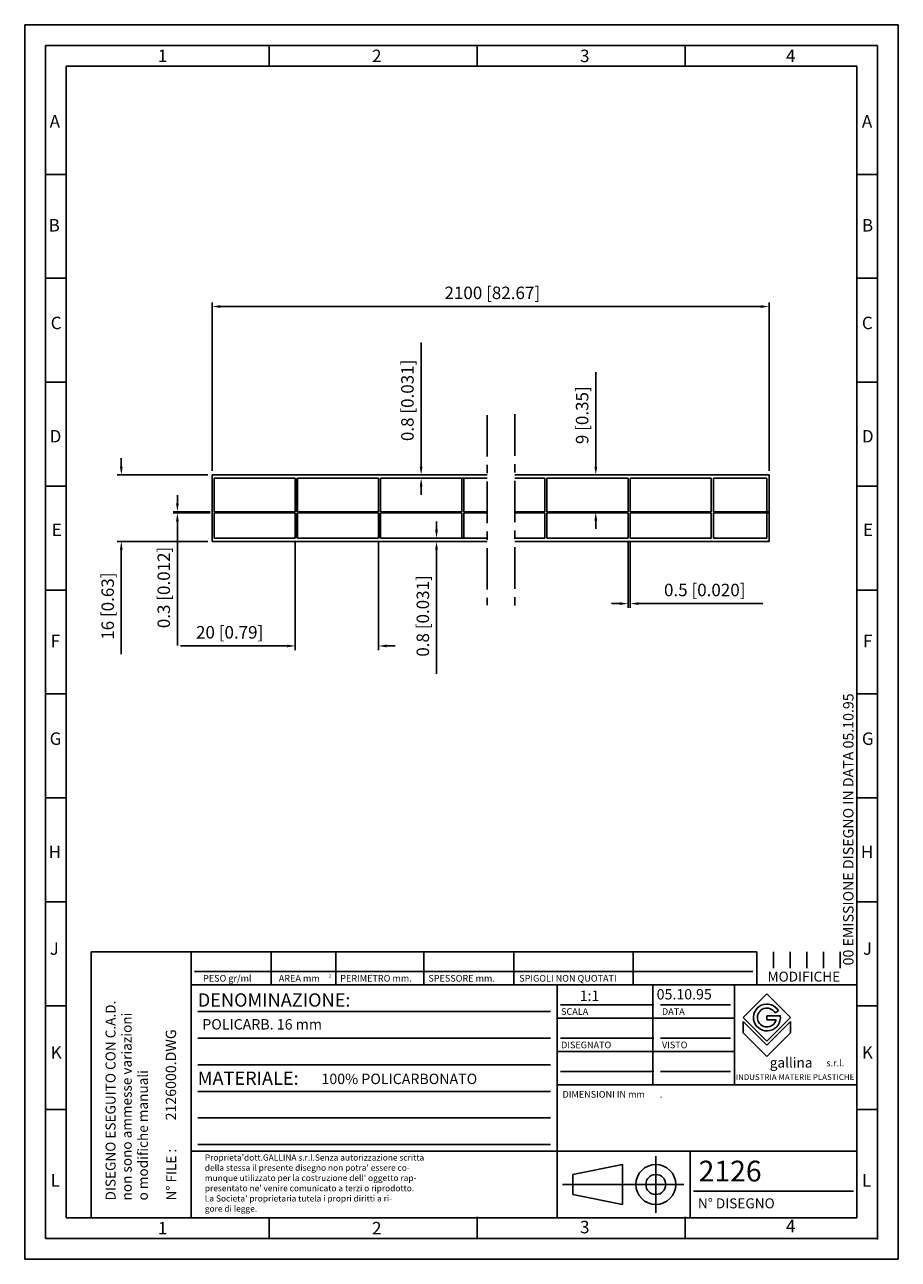
# Model space of a CAD drawing. Extents: x 1206 to 1416, y -7 to 290.
import ezdxf
from ezdxf.enums import TextEntityAlignment as Align

# ---------------------------------------------------------------- set-up
doc = ezdxf.new("R2010")
doc.units = 0
doc.header["$LTSCALE"] = 8
doc.header["$MEASUREMENT"] = 0
doc.linetypes.add('CENTER', pattern=[2, 1.25, -0.25, 0.25, -0.25])
doc.layers.get('0').update_dxf_attribs({"linetype": 'CONTINUOUS'})
doc.layers.get('DEFPOINTS').update_dxf_attribs({"linetype": 'CONTINUOUS'})
doc.layers.add('UUSA', color=5, linetype='CONTINUOUS')
doc.styles.add('MONOTXT', font='monotxt')
doc.styles.add('ROMANS', font='romans')
doc.dimstyles.get("Standard").update_dxf_attribs({"dimtxt": 2.5, "dimasz": 2, "dimexe": 1, "dimexo": 0.3, "dimgap": 0.5, "dimtad": 1, "dimdec": 4, "dimdsep": 46, "dimtxsty": 'Standard', "dimcen": 0, "dimclrd": 2, "dimadec": 0, "dimazin": 0, "dimtfac": 1.2, "dimtdec": 4, "dimtofl": 0, "dimtmove": 0, "dimatfit": 3, "dimfxl": 0, "dimtolj": 1, "dimtzin": 0, "dimarcsym": 0})

# ---------------------------------------------------------------- blocks, each defined once
blk = doc.blocks.new('*D7')
at = {"color": 0, "linetype": 'ByBlock'}
for p, q in [((1351.4, 165.28), (1351.4, 149.52)), ((1351.9, 165.28), (1351.9, 149.52))]:
    blk.add_line(p, q, dxfattribs=at)
at = {"linetype": 'ByBlock'}
for p, q in [((1349.4, 150.52), (1347.4, 150.52)), ((1353.9, 150.52), (1383.76, 150.52))]:
    blk.add_line(p, q, dxfattribs=at)
for points in [[(1349.4, 150.85), (1349.4, 150.19), (1351.4, 150.52)], [(1353.9, 150.85), (1353.9, 150.19), (1351.9, 150.52)]]:
    blk.add_solid(points, dxfattribs=at)
at = {"layer": 'DEFPOINTS', "color": 0, "linetype": 'ByBlock'}
for p in [(1351.4, 166.28), (1351.9, 166.28), (1351.9, 150.52)]:
    blk.add_point(p, dxfattribs=at)
at = {"linetype": 'ByBlock', "insert": (1369.83, 153.8), "char_height": 3, "attachment_point": 5, "style": 'ROMANS'}
blk.add_mtext('\\A1;0.5 [0.020]', dxfattribs=at)
blk = doc.blocks.new('*D5')
at = {"linetype": 'ByBlock'}
for p, q in [((1229.58, 183.48), (1229.58, 185.48)), ((1229.58, 163.48), (1229.58, 138.34))]:
    blk.add_line(p, q, dxfattribs=at)
at = {"color": 0, "linetype": 'ByBlock'}
for p, q in [((1250.4, 181.48), (1228.58, 181.48)), ((1250.4, 165.48), (1228.58, 165.48))]:
    blk.add_line(p, q, dxfattribs=at)
at = {"linetype": 'ByBlock'}
for points in [[(1229.25, 183.48), (1229.91, 183.48), (1229.58, 181.48)], [(1229.25, 163.48), (1229.91, 163.48), (1229.58, 165.48)]]:
    blk.add_solid(points, dxfattribs=at)
at = {"layer": 'DEFPOINTS', "color": 0, "linetype": 'ByBlock'}
for p in [(1251.4, 181.48), (1229.58, 165.48), (1251.4, 165.48)]:
    blk.add_point(p, dxfattribs=at)
at = {"linetype": 'ByBlock', "insert": (1226.3, 149.91), "char_height": 3, "attachment_point": 5, "rotation": 90, "style": 'ROMANS'}
blk.add_mtext('\\A1;16 [0.63]', dxfattribs=at)
blk = doc.blocks.new('*D4')
at = {"linetype": 'ByBlock'}
for p, q in [((1243.06, 174.63), (1243.06, 176.63)), ((1243.06, 170.33), (1243.06, 140.47))]:
    blk.add_line(p, q, dxfattribs=at)
at = {"color": 0, "linetype": 'ByBlock'}
for p, q in [((1250.9, 172.63), (1242.06, 172.63)), ((1250.9, 172.33), (1242.06, 172.33))]:
    blk.add_line(p, q, dxfattribs=at)
at = {"linetype": 'ByBlock'}
for points in [[(1242.73, 174.63), (1243.39, 174.63), (1243.06, 172.63)], [(1242.73, 170.33), (1243.39, 170.33), (1243.06, 172.33)]]:
    blk.add_solid(points, dxfattribs=at)
at = {"layer": 'DEFPOINTS', "color": 0, "linetype": 'ByBlock'}
for p in [(1243.06, 172.33), (1251.9, 172.63), (1251.9, 172.33)]:
    blk.add_point(p, dxfattribs=at)
at = {"linetype": 'ByBlock', "insert": (1239.78, 154.4), "char_height": 3, "attachment_point": 5, "rotation": 90, "style": 'ROMANS'}
blk.add_mtext('\\A1;0.3 [0.012]', dxfattribs=at)
blk = doc.blocks.new('*D3')
at = {"color": 0, "linetype": 'ByBlock'}
for p, q in [((1271.4, 165.28), (1271.4, 139.33)), ((1291.4, 165.28), (1291.4, 139.33))]:
    blk.add_line(p, q, dxfattribs=at)
at = {"linetype": 'ByBlock'}
for p, q in [((1269.4, 140.33), (1243.83, 140.33)), ((1293.4, 140.33), (1295.4, 140.33))]:
    blk.add_line(p, q, dxfattribs=at)
for points in [[(1269.4, 140.67), (1269.4, 140), (1271.4, 140.33)], [(1293.4, 140.67), (1293.4, 140), (1291.4, 140.33)]]:
    blk.add_solid(points, dxfattribs=at)
at = {"layer": 'DEFPOINTS', "color": 0, "linetype": 'ByBlock'}
for p in [(1271.4, 166.28), (1291.4, 166.28), (1291.4, 140.33)]:
    blk.add_point(p, dxfattribs=at)
at = {"linetype": 'ByBlock', "insert": (1255.62, 143.62), "char_height": 3, "attachment_point": 5, "style": 'ROMANS'}
blk.add_mtext('\\A1;20 [0.79]', dxfattribs=at)
blk = doc.blocks.new('*D2')
at = {"linetype": 'ByBlock'}
for p, q in [((1305.35, 168.28), (1305.35, 170.28)), ((1305.35, 163.48), (1305.35, 133.62))]:
    blk.add_line(p, q, dxfattribs=at)
at = {"color": 0, "linetype": 'ByBlock'}
for p, q in [((1316.54, 166.28), (1304.35, 166.28)), ((1316.54, 165.48), (1304.35, 165.48))]:
    blk.add_line(p, q, dxfattribs=at)
at = {"linetype": 'ByBlock'}
for points in [[(1305.01, 168.28), (1305.68, 168.28), (1305.35, 166.28)], [(1305.01, 163.48), (1305.68, 163.48), (1305.35, 165.48)]]:
    blk.add_solid(points, dxfattribs=at)
at = {"layer": 'DEFPOINTS', "color": 0, "linetype": 'ByBlock'}
for p in [(1305.35, 165.48), (1317.54, 166.28), (1317.54, 165.48)]:
    blk.add_point(p, dxfattribs=at)
at = {"linetype": 'ByBlock', "insert": (1302.06, 147.55), "char_height": 3, "attachment_point": 5, "rotation": 90, "style": 'ROMANS'}
blk.add_mtext('\\A1;0.8 [0.031]', dxfattribs=at)
blk = doc.blocks.new('*D1')
at = {"linetype": 'ByBlock'}
for p, q in [((1301.65, 183.48), (1301.65, 213.34)), ((1301.65, 178.68), (1301.65, 176.68))]:
    blk.add_line(p, q, dxfattribs=at)
at = {"color": 0, "linetype": 'ByBlock'}
for p, q in [((1316.54, 181.48), (1300.65, 181.48)), ((1316.54, 180.68), (1300.65, 180.68))]:
    blk.add_line(p, q, dxfattribs=at)
at = {"linetype": 'ByBlock'}
for points in [[(1301.31, 183.48), (1301.98, 183.48), (1301.65, 181.48)], [(1301.31, 178.68), (1301.98, 178.68), (1301.65, 180.68)]]:
    blk.add_solid(points, dxfattribs=at)
at = {"layer": 'DEFPOINTS', "color": 0, "linetype": 'ByBlock'}
for p in [(1317.54, 181.48), (1301.65, 180.68), (1317.54, 180.68)]:
    blk.add_point(p, dxfattribs=at)
at = {"linetype": 'ByBlock', "insert": (1298.36, 199.41), "char_height": 3, "attachment_point": 5, "rotation": 90, "style": 'ROMANS'}
blk.add_mtext('\\A1;0.8 [0.031]', dxfattribs=at)
blk = doc.blocks.new('*D0')
at = {"color": 0, "linetype": 'ByBlock'}
for p, q in [((1251.4, 182.48), (1251.4, 222.98)), ((1385.31, 182.48), (1385.31, 222.98))]:
    blk.add_line(p, q, dxfattribs=at)
at = {"linetype": 'ByBlock'}
blk.add_line((1253.4, 221.98), (1383.31, 221.98), dxfattribs=at)
for points in [[(1253.4, 222.31), (1253.4, 221.65), (1251.4, 221.98)], [(1383.31, 222.31), (1383.31, 221.65), (1385.31, 221.98)]]:
    blk.add_solid(points, dxfattribs=at)
at = {"layer": 'DEFPOINTS', "color": 0, "linetype": 'ByBlock'}
for p in [(1385.31, 221.98), (1251.4, 181.48), (1385.31, 181.48)]:
    blk.add_point(p, dxfattribs=at)
at = {"linetype": 'ByBlock', "insert": (1318.76, 225.27), "char_height": 3, "attachment_point": 5, "style": 'ROMANS'}
blk.add_mtext('\\A1;2100 [82.67]', dxfattribs=at)
blk = doc.blocks.new('*D6')
at = {"linetype": 'ByBlock'}
for p, q in [((1343.64, 183.48), (1343.64, 206.2)), ((1343.64, 170.48), (1343.64, 168.48))]:
    blk.add_line(p, q, dxfattribs=at)
at = {"color": 0, "linetype": 'ByBlock'}
for p, q in [((1353.75, 181.48), (1342.64, 181.48)), ((1350.4, 172.48), (1342.64, 172.48))]:
    blk.add_line(p, q, dxfattribs=at)
at = {"linetype": 'ByBlock'}
for points in [[(1343.3, 183.48), (1343.97, 183.48), (1343.64, 181.48)], [(1343.3, 170.48), (1343.97, 170.48), (1343.64, 172.48)]]:
    blk.add_solid(points, dxfattribs=at)
at = {"layer": 'DEFPOINTS', "color": 0, "linetype": 'ByBlock'}
for p in [(1354.75, 181.48), (1343.64, 172.48), (1351.4, 172.48)]:
    blk.add_point(p, dxfattribs=at)
at = {"linetype": 'ByBlock', "insert": (1340.35, 195.84), "char_height": 3, "attachment_point": 5, "rotation": 90, "style": 'ROMANS'}
blk.add_mtext('\\A1;9 [0.35]', dxfattribs=at)

msp = doc.modelspace()

# ---------------------------------------------------------------- linework, layer by layer
for p, q in [((1211.35419, 284.78369), (1211.35419, -2.21631)), ((1216.60419, 284.78369), (1211.35419, 284.78369)), ((1236.60419, 284.78369), (1211.35419, 284.78369)), ((1236.60419, 284.78369), (1411.35419, 284.78369)), ((1265.10419, 284.78369), (1265.10419, 279.78369)), ((1315.10419, 284.78369), (1315.10419, 279.78369)), ((1365.10419, 284.78369), (1365.10419, 279.78369)), ((1411.35419, 16.03369), (1411.35419, 284.78369)), ((1216.35419, 2.78369), (1216.35419, 279.78369)), ((1406.35419, 279.78369), (1216.35419, 279.78369)), ((1406.35419, 279.78369), (1406.35419, 2.78369)), ((1214.10419, 253.78369), (1211.35419, 253.78369)), ((1214.10419, 253.78369), (1216.35419, 253.78369)), ((1409.10419, 253.78369), (1406.35419, 253.78369)), ((1409.10419, 253.78369), (1411.35419, 253.78369)), ((1211.35419, 228.78369), (1216.35419, 228.78369)), ((1406.35419, 228.78369), (1411.35419, 228.78369)), ((1211.35419, 203.78369), (1216.35419, 203.78369)), ((1406.35419, 203.78369), (1411.35419, 203.78369)), ((1251.40339, 181.48082), (1317.53507, 181.48082)), ((1251.40339, 181.48082), (1251.40339, 165.48082)), ((1324.18671, 181.48082), (1385.31244, 181.48082)), ((1385.31244, 181.48082), (1385.31244, 165.48082)), ((1211.35419, 178.78369), (1216.35419, 178.78369)), ((1251.90339, 180.68082), (1251.90339, 172.63082)), ((1251.90339, 180.68082), (1271.40339, 180.68082)), ((1271.40339, 180.68082), (1271.40339, 172.63082)), ((1271.65339, 180.68082), (1271.65339, 172.58082)), ((1271.90339, 180.68082), (1271.90339, 172.63082)), ((1271.90339, 180.68082), (1291.40339, 180.68082)), ((1291.40339, 180.68082), (1291.40339, 172.58082)), ((1291.90339, 180.68082), (1311.40339, 180.68082)), ((1291.90339, 180.68082), (1291.90339, 172.63082)), ((1311.40339, 180.68082), (1311.40339, 172.63082)), ((1311.90339, 180.68082), (1311.90339, 172.63082)), ((1311.90339, 180.68082), (1317.53507, 180.68082)), ((1324.18671, 180.68082), (1331.40339, 180.68082)), ((1331.40339, 180.68082), (1331.40339, 172.63082)), ((1331.90339, 180.68082), (1331.90339, 172.63082)), ((1331.90339, 180.68082), (1351.40339, 180.68082)), ((1351.40339, 180.68082), (1351.40339, 172.63082)), ((1351.90339, 180.68082), (1371.40339, 180.68082)), ((1351.90339, 180.68082), (1351.90339, 172.63082)), ((1371.40339, 180.68082), (1371.40339, 172.63082)), ((1371.90339, 180.68082), (1371.90339, 172.63082)), ((1371.90339, 180.68082), (1384.78881, 180.68082)), ((1384.78881, 180.68082), (1384.78881, 166.28082)), ((1406.35419, 178.78369), (1411.35419, 178.78369)), ((1251.90339, 172.63082), (1271.40339, 172.63082)), ((1251.90339, 172.33082), (1271.40339, 172.33082)), ((1251.90339, 172.33082), (1251.90339, 166.28082)), ((1271.40339, 172.33082), (1271.40339, 166.28082)), ((1271.65339, 172.38082), (1271.65339, 166.28082)), ((1271.90339, 172.63082), (1291.40339, 172.63082)), ((1271.90339, 172.33082), (1271.90339, 166.28082)), ((1271.90339, 172.33082), (1291.40339, 172.33082)), ((1291.40339, 172.38082), (1291.40339, 166.28082)), ((1291.65339, 172.38082), (1291.65339, 166.28082)), ((1291.90339, 172.63082), (1311.40339, 172.63082)), ((1291.90339, 172.33082), (1311.40339, 172.33082)), ((1291.90339, 172.33082), (1291.90339, 166.28082)), ((1311.40339, 172.33082), (1311.40339, 166.28082)), ((1311.90339, 172.63082), (1317.53507, 172.63082)), ((1311.90339, 172.33082), (1317.53507, 172.33082)), ((1311.90339, 172.33082), (1311.90339, 166.28082)), ((1324.18671, 172.63082), (1331.40339, 172.63082)), ((1324.18671, 172.33082), (1331.40339, 172.33082)), ((1331.40339, 172.33082), (1331.40339, 166.28082)), ((1331.90339, 172.63082), (1351.40339, 172.63082)), ((1331.90339, 172.48082), (1351.40339, 172.48082)), ((1331.90339, 172.33082), (1331.90339, 166.28082)), ((1331.90339, 172.33082), (1351.40339, 172.33082)), ((1351.40339, 172.33082), (1351.40339, 166.28082)), ((1351.90339, 172.63082), (1371.40339, 172.63082)), ((1351.90339, 172.33082), (1371.40339, 172.33082)), ((1351.90339, 172.33082), (1351.90339, 166.28082)), ((1371.40339, 172.33082), (1371.40339, 166.28082)), ((1371.90339, 172.63082), (1385.31244, 172.63082)), ((1371.90339, 172.33082), (1385.31244, 172.33082)), ((1371.90339, 172.33082), (1371.90339, 166.28082)), ((1251.40339, 165.48082), (1317.53507, 165.48082)), ((1251.90339, 166.28082), (1271.40339, 166.28082)), ((1271.90339, 166.28082), (1291.40339, 166.28082)), ((1291.90339, 166.28082), (1311.40339, 166.28082)), ((1311.90339, 166.28082), (1317.53507, 166.28082)), ((1324.18671, 166.28082), (1331.40339, 166.28082)), ((1324.18671, 165.48082), (1385.31244, 165.48082)), ((1331.90339, 166.28082), (1351.40339, 166.28082)), ((1351.90339, 166.28082), (1371.40339, 166.28082)), ((1371.90339, 166.28082), (1384.78881, 166.28082)), ((1211.35419, 153.78369), (1216.35419, 153.78369)), ((1406.35419, 153.78369), (1411.35419, 153.78369)), ((1211.35419, 128.78369), (1216.35419, 128.78369)), ((1406.35419, 128.78369), (1411.35419, 128.78369)), ((1211.35419, 103.78369), (1216.35419, 103.78369)), ((1406.35419, 103.78369), (1411.35419, 103.78369)), ((1211.35419, 78.78369), (1216.10419, 78.78369)), ((1211.35419, 78.78369), (1216.35419, 78.78369)), ((1406.35419, 78.78369), (1411.35419, 78.78369)), ((1211.35419, 53.78369), (1216.35419, 53.78369)), ((1406.35419, 53.78369), (1411.35419, 53.78369)), ((1211.35419, 28.78369), (1216.35419, 28.78369)), ((1406.35419, 28.78369), (1411.35419, 28.78369)), ((1411.35419, 16.03369), (1411.35419, -2.46631)), ((1315.10419, 3.03369), (1315.10419, -1.96631)), ((1365.10419, 3.03369), (1365.10419, -1.96631)), ((1229.85419, 2.78369), (1216.35419, 2.78369)), ((1265.10419, 2.78369), (1265.10419, -2.21631)), ((1254.10419, -2.21631), (1211.35419, -2.21631)), ((1263.60419, -2.21631), (1254.10419, -2.21631)), ((1263.60419, -2.21631), (1411.35419, -2.21631))]:
    msp.add_line(p, q)
at = {"linetype": 'CENTER'}
for p, q in [((1324.18671, 196.07872), (1324.18671, 149.73935)), ((1317.53507, 195.8832), (1317.53507, 150.13039))]:
    msp.add_line(p, q, dxfattribs=at)
at = {"layer": 'UUSA'}
for p, q in [((1206.35419, 289.78369), (1206.35419, -7.21631)), ((1206.35419, 289.78369), (1416.35419, 289.78369)), ((1416.35419, 289.78369), (1416.35419, -7.21631)), ((1222.35419, 2.78369), (1222.35419, 66.78369)), ((1222.35419, 2.78369), (1222.35419, 66.78369)), ((1222.35419, 66.78369), (1246.35419, 66.78369)), ((1222.35419, 66.78369), (1246.35419, 66.78369)), ((1246.35419, 66.78369), (1382.35419, 66.78369)), ((1246.35419, 66.78369), (1382.35419, 66.78369)), ((1246.35419, 66.78369), (1246.35419, 2.78369)), ((1246.35419, 66.78369), (1246.35419, 2.78369)), ((1246.35419, 58.78369), (1246.35419, 66.72725)), ((1246.35419, 58.78369), (1246.35419, 66.72725)), ((1265.56836, 58.78369), (1265.56836, 66.78369)), ((1265.56836, 58.78369), (1265.56836, 66.78369)), ((1281.16049, 58.78369), (1281.16049, 66.78369)), ((1281.16049, 58.78369), (1281.16049, 66.78369)), ((1302.32076, 58.78369), (1302.32076, 66.78369)), ((1302.32076, 58.78369), (1302.32076, 66.78369)), ((1323.94362, 58.78369), (1323.94362, 66.78369)), ((1323.94362, 58.78369), (1323.94362, 66.78369)), ((1352.59041, 58.78369), (1352.59041, 66.78369)), ((1352.59041, 58.78369), (1352.59041, 66.78369)), ((1382.35419, 58.78369), (1382.35419, 66.78369)), ((1382.35419, 58.78369), (1382.35419, 66.78369)), ((1382.35419, 58.78369), (1382.35419, 66.78369)), ((1382.35419, 58.78369), (1382.35419, 66.78369)), ((1386.35419, 62.78369), (1386.35419, 66.78369)), ((1386.35419, 62.78369), (1386.35419, 66.78369)), ((1390.35419, 62.78369), (1390.35419, 66.78369)), ((1390.35419, 62.78369), (1390.35419, 66.78369)), ((1394.35419, 62.78369), (1394.35419, 66.78369)), ((1394.35419, 62.78369), (1394.35419, 66.78369)), ((1398.35419, 62.78369), (1398.35419, 66.78369)), ((1398.35419, 62.78369), (1398.35419, 66.78369)), ((1402.35419, 62.78369), (1402.35419, 66.78369)), ((1402.35419, 62.78369), (1402.35419, 66.78369)), ((1406.35419, 66.78369), (1406.35419, 2.78369)), ((1406.35419, 66.78369), (1406.35419, 2.78369)), ((1247.15419, 61.98369), (1381.39829, 61.98369)), ((1247.15419, 61.98369), (1381.39829, 61.98369)), ((1246.35419, 58.78369), (1406.35419, 58.78369)), ((1246.35419, 58.78369), (1382.35419, 58.78369)), ((1246.35419, 58.78369), (1406.35419, 58.78369)), ((1246.35419, 58.78369), (1382.35419, 58.78369)), ((1334.35419, 2.78369), (1334.35419, 58.78369)), ((1334.35419, 2.78369), (1334.35419, 58.78369)), ((1357.35783, 34.78369), (1357.35783, 58.78369)), ((1357.35783, 34.78369), (1357.35783, 58.78369)), ((1376.97215, 34.78369), (1376.97215, 58.78369)), ((1376.97215, 34.78369), (1376.97215, 58.78369)), ((1384.76604, 56.64198), (1379.06889, 50.94483)), ((1384.76604, 56.64198), (1379.06889, 50.94483)), ((1390.46318, 50.94483), (1384.76604, 56.64198)), ((1390.46318, 50.94483), (1384.76604, 56.64198)), ((1335.15419, 53.98369), (1357.55419, 53.98369)), ((1335.15419, 53.98369), (1357.55419, 53.98369)), ((1359.15419, 53.98369), (1376.02927, 53.98369)), ((1359.15419, 53.98369), (1376.02927, 53.98369)), ((1247.95419, 52.38369), (1332.75419, 52.38369)), ((1247.95419, 52.38369), (1332.75419, 52.38369)), ((1334.35419, 50.78369), (1376.82927, 50.78369)), ((1334.35419, 50.78369), (1376.82927, 50.78369)), ((1379.06889, 50.94483), (1384.76604, 45.24769)), ((1379.06889, 50.94483), (1384.76604, 45.24769)), ((1379.06889, 50.94483), (1384.76604, 45.24769)), ((1379.06889, 50.94483), (1384.76604, 45.24769)), ((1384.76604, 51.38408), (1384.76604, 50.50558)), ((1388.00604, 51.38408), (1384.76604, 51.38408)), ((1384.76604, 51.38408), (1384.76604, 50.50558)), ((1388.00604, 51.38408), (1384.76604, 51.38408)), ((1384.76604, 45.24769), (1390.46318, 50.94483)), ((1384.76604, 45.24769), (1390.46318, 50.94483)), ((1384.76604, 45.24769), (1390.46318, 50.94483)), ((1384.76604, 45.24769), (1390.46318, 50.94483)), ((1386.73124, 52.077), (1387.57347, 52.56222)), ((1386.73124, 52.077), (1387.57347, 52.56222)), ((1379.06889, 50.02842), (1384.76604, 44.33128)), ((1379.06889, 50.02842), (1379.06889, 47.27919)), ((1379.06889, 50.02842), (1384.76604, 44.33128)), ((1379.06889, 50.02842), (1379.06889, 47.27919)), ((1386.97058, 50.41208), (1384.76604, 50.41208)), ((1386.97058, 50.41208), (1384.76604, 50.41208)), ((1384.76604, 44.33128), (1390.46318, 50.02842)), ((1384.76604, 44.33128), (1390.46318, 50.02842)), ((1390.46318, 50.02842), (1390.46318, 47.27919)), ((1390.46318, 50.02842), (1390.46318, 47.27919)), ((1247.95419, 45.98369), (1332.75419, 45.98369)), ((1247.95419, 45.98369), (1332.75419, 45.98369)), ((1335.15419, 45.98369), (1357.55419, 45.98369)), ((1335.15419, 45.98369), (1357.55419, 45.98369)), ((1359.15419, 45.98369), (1376.02927, 45.98369)), ((1359.15419, 45.98369), (1376.02927, 45.98369)), ((1379.06889, 47.27919), (1384.76604, 41.58204)), ((1379.06889, 47.27919), (1384.76604, 41.58204)), ((1384.76604, 41.58204), (1390.46318, 47.27919)), ((1384.76604, 41.58204), (1390.46318, 47.27919)), ((1334.35419, 42.78369), (1376.82927, 42.78369)), ((1334.35419, 42.78369), (1376.82927, 42.78369)), ((1247.95419, 39.58369), (1332.75419, 39.58369)), ((1247.95419, 39.58369), (1332.75419, 39.58369)), ((1335.15419, 37.98369), (1357.55419, 37.98369)), ((1335.15419, 37.98369), (1357.55419, 37.98369)), ((1359.15419, 37.98369), (1376.02927, 37.98369)), ((1359.15419, 37.98369), (1376.02927, 37.98369)), ((1247.95419, 33.18369), (1332.75419, 33.18369)), ((1247.95419, 33.18369), (1332.75419, 33.18369)), ((1334.35419, 34.78369), (1406.35419, 34.78369)), ((1334.35419, 34.78369), (1406.35419, 34.78369)), ((1247.95419, 26.78369), (1332.75419, 26.78369)), ((1247.95419, 26.78369), (1332.75419, 26.78369)), ((1246.35419, 18.78369), (1406.35419, 18.78369)), ((1246.35419, 18.78369), (1406.35419, 18.78369)), ((1247.95419, 20.38369), (1332.75419, 20.38369)), ((1247.95419, 20.38369), (1332.75419, 20.38369)), ((1366.35419, 2.78369), (1366.35419, 18.78369)), ((1366.35419, 2.78369), (1366.35419, 18.78369)), ((1338.09065, 13.18369), (1350.09065, 15.58369)), ((1338.09065, 13.18369), (1350.09065, 15.58369)), ((1350.09065, 5.98369), (1350.09065, 15.58369)), ((1350.09065, 5.98369), (1350.09065, 15.58369)), ((1358.06088, 17.58624), (1358.06088, 3.98114)), ((1358.06088, 17.58624), (1358.06088, 3.98114)), ((1338.09065, 8.38369), (1338.09065, 13.18369)), ((1338.09065, 8.38369), (1338.09065, 13.18369)), ((1364.80815, 10.78369), (1335.60639, 10.78369)), ((1364.80815, 10.78369), (1335.60639, 10.78369)), ((1367.15419, 9.18369), (1405.55419, 9.18369)), ((1367.15419, 9.18369), (1405.55419, 9.18369)), ((1338.09065, 8.38369), (1350.09065, 5.98369)), ((1338.09065, 8.38369), (1350.09065, 5.98369)), ((1406.35419, 2.78369), (1222.35419, 2.78369)), ((1406.35419, 2.78369), (1222.35419, 2.78369)), ((1229.85419, 2.78369), (1406.35419, 2.78369)), ((1206.35419, -7.21631), (1416.35419, -7.21631))]:
    msp.add_line(p, q, dxfattribs=at)
for radius in [4.8, 4.8, 2.4, 2.4]:
    msp.add_circle((1358.06088, 10.78369), radius, dxfattribs=at)
for radius, end in [(3.24, 7.7916092), (3.24, 7.7916092), (2.268, 346.4143121), (2.268, 346.4143121)]:
    msp.add_arc((1384.76604, 50.94483), radius, 29.9466879, end, dxfattribs=at)

# ---------------------------------------------------------------- texts
for s, height, style, p in [('1', 3, 'ROMANS', (1238.35419, 280.78369)), ('2', 3, 'ROMANS', (1289.85419, 280.78369)), ('3', 3, 'ROMANS', (1339.85419, 280.78369)), ('4', 3, 'ROMANS', (1389.35419, 280.78369)), ('A', 3, 'ROMANS', (1212.35419, 265.03369)), ('A', 3, 'ROMANS', (1407.60419, 265.03369)), ('B', 3, 'ROMANS', (1212.10419, 240.03369)), ('B', 3, 'ROMANS', (1407.60419, 240.03369)), ('C', 3, 'ROMANS', (1212.60419, 216.53369)), ('C', 3, 'ROMANS', (1407.60419, 216.53369)), ('D', 3, 'ROMANS', (1212.35419, 189.28369)), ('D', 3, 'ROMANS', (1407.60419, 189.28369)), ('E', 3, 'ROMANS', (1212.85419, 166.78369)), ('E', 3, 'ROMANS', (1407.85419, 166.78369)), ('F', 3, 'ROMANS', (1212.60419, 140.03369)), ('F', 3, 'ROMANS', (1407.85419, 140.03369)), ('G', 3, 'ROMANS', (1212.35419, 116.53369)), ('G', 3, 'ROMANS', (1407.60419, 116.53369)), ('H', 3, 'ROMANS', (1212.10419, 89.28369)), ('H', 3, 'ROMANS', (1407.35419, 89.28369)), ('J', 3, 'ROMANS', (1212.35419, 66.03369)), ('J', 3, 'ROMANS', (1407.85419, 66.03369)), ('PESO gr/ml', 1.6, 'ROMANS', (1249.22669, 59.58369)), ('PESO gr/ml', 1.6, 'ROMANS', (1249.22669, 59.58369)), ('AREA mm', 1.6, 'ROMANS', (1267.42714, 59.58369)), ('AREA mm', 1.6, 'ROMANS', (1267.42714, 59.58369)), ('2', 0.8, 'ROMANS', (1279.44151, 60.52872)), ('2', 0.8, 'ROMANS', (1279.44151, 60.52872)), ('PERIMETRO mm.', 1.6, 'ROMANS', (1282.1987, 59.58369)), ('PERIMETRO mm.', 1.6, 'ROMANS', (1282.1987, 59.58369)), ('SPESSORE mm.', 1.6, 'ROMANS', (1303.38768, 59.58369)), ('SPESSORE mm.', 1.6, 'ROMANS', (1303.38768, 59.58369)), ('SPIGOLI NON QUOTATI', 1.6, 'ROMANS', (1325.2267, 59.58369)), ('SPIGOLI NON QUOTATI', 1.6, 'ROMANS', (1325.2267, 59.58369)), ('MODIFICHE', 2.4, 'ROMANS', (1384.92205, 59.58369)), ('MODIFICHE', 2.4, 'ROMANS', (1384.92205, 59.58369)), ('DENOMINAZIONE:', 3.2, 'ROMANS', (1247.95419, 53.56073)), ('DENOMINAZIONE:', 3.2, 'ROMANS', (1247.95419, 53.56073)), ('1:1', 2.5, 'ROMANS', (1339.75624, 54.93406)), ('05.10.95', 2.5, 'ROMANS', (1358.27066, 55.29134)), ('SCALA', 1.6, 'ROMANS', (1335.28712, 51.58369)), ('SCALA', 1.6, 'ROMANS', (1335.28712, 51.58369)), ('DATA', 1.6, 'ROMANS', (1359.54127, 51.58369)), ('DATA', 1.6, 'ROMANS', (1359.54127, 51.58369)), ('DISEGNATO', 1.6, 'ROMANS', (1335.28712, 43.55716)), ('DISEGNATO', 1.6, 'ROMANS', (1335.28712, 43.55716)), ('VISTO', 1.6, 'ROMANS', (1359.54127, 43.55716)), ('VISTO', 1.6, 'ROMANS', (1359.54127, 43.55716)), ('K', 3, 'ROMANS', (1212.60419, 41.03369)), ('K', 3, 'ROMANS', (1407.60419, 41.03369)), ('MATERIALE:', 3.2, 'ROMANS', (1247.95419, 34.75413)), ('MATERIALE:', 3.2, 'ROMANS', (1247.95419, 34.75413)), ('DIMENSIONI IN mm', 1.6, 'ROMANS', (1335.64003, 31.66993)), ('DIMENSIONI IN mm', 1.6, 'ROMANS', (1335.64003, 31.66993)), ('.', 1.6, 'ROMANS', (1359.02232, 31.68051)), ('.', 1.6, 'ROMANS', (1359.02232, 31.68051)), ("Proprieta'dott.GALLINA s.r.l.Senza autorizzazione scritta", 1.475492, 'MONOTXT', (1249.65049, 16.52738)), ("Proprieta'dott.GALLINA s.r.l.Senza autorizzazione scritta", 1.475492, 'MONOTXT', (1249.65049, 16.52738)), ("della stessa il presente disegno non potra' essere co-", 1.475492, 'MONOTXT', (1249.65049, 14.06823)), ("della stessa il presente disegno non potra' essere co-", 1.475492, 'MONOTXT', (1249.65049, 14.06823)), ('2126', 5, 'ROMANS', (1368.35629, 11.50555)), ('L', 3, 'ROMANS', (1212.60419, 10.28369)), ("munque utilizzato per la costruzione dell' oggetto rap-", 1.475492, 'MONOTXT', (1249.65049, 11.60907)), ("munque utilizzato per la costruzione dell' oggetto rap-", 1.475492, 'MONOTXT', (1249.65049, 11.60907)), ('L', 3, 'ROMANS', (1407.60419, 10.28369)), ("presentato ne' venire comunicato a terzi o riprodotto.", 1.475492, 'MONOTXT', (1249.65049, 9.14992)), ("presentato ne' venire comunicato a terzi o riprodotto.", 1.475492, 'MONOTXT', (1249.65049, 9.14992)), ("La Societa' proprietaria tutela i propri diritti a ri-", 1.475492, 'MONOTXT', (1249.65049, 6.69077)), ("La Societa' proprietaria tutela i propri diritti a ri-", 1.475492, 'MONOTXT', (1249.65049, 6.69077)), ('N%%D DISEGNO', 2.4, 'ROMANS', (1368.18783, 5.04118)), ('N%%D DISEGNO', 2.4, 'ROMANS', (1368.18783, 5.04118)), ('gore di legge.', 1.475492, 'MONOTXT', (1249.65049, 4.23161)), ('gore di legge.', 1.475492, 'MONOTXT', (1249.65049, 4.23161)), ('1', 3, 'ROMANS', (1238.35419, -1.21631)), ('2', 3, 'ROMANS', (1289.85419, -1.21631)), ('3', 3, 'ROMANS', (1339.85419, -0.96631)), ('4', 3, 'ROMANS', (1389.35419, -0.71631))]:
    msp.add_text(s, height=height, dxfattribs=dict(at, style=style)).set_placement(p)
at = {"layer": 'UUSA', "style": 'ROMANS'}
for s, height, p in [('00 EMISSIONE DISEGNO IN DATA 05.10.95', 2.5, (1405.58611, 63.48273)), ('DISEGNO ESEGUITO CON C.A.D.', 2.4, (1228.18859, 6.9393)), ('DISEGNO ESEGUITO CON C.A.D.', 2.4, (1228.18859, 6.9393)), ('non sono ammesse variazioni', 2.4, (1232.07431, 6.9393)), ('non sono ammesse variazioni', 2.4, (1232.07431, 6.9393)), ('2126000.DWG', 2.5, (1242.748, 26.19827)), ('o modifiche manuali', 2.4, (1235.96002, 6.9393)), ('o modifiche manuali', 2.4, (1235.96002, 6.9393)), ('N%%d FILE :', 2.4, (1242.77625, 6.9393)), ('N%%d FILE :', 2.4, (1242.77625, 6.9393))]:
    msp.add_text(s, height=height, rotation=90, dxfattribs=at).set_placement(p)
at = {"layer": 'UUSA', "linetype": 'ByBlock', "style": 'ROMANS'}
for s, p in [('POLICARB. 16 mm', (1249.04432, 48.0645)), ('100% POLICARBONATO', (1277.69812, 34.93517))]:
    msp.add_text(s, height=2.5, dxfattribs=at).set_placement(p)
at = {"layer": 'UUSA'}
for s, height, p in [('gallina', 2.4, (1385.45052, 38.90659)), ('gallina', 2.4, (1385.45052, 38.90659)), ('s.r.l.  ', 1.6, (1399.05455, 39.19373)), ('s.r.l.  ', 1.6, (1399.05455, 39.19373))]:
    msp.add_text(s, height=height, dxfattribs=at).set_placement(p)
msp.add_text('INDUSTRIA MATERIE PLASTICHE', height=1.1256083, dxfattribs=at).set_placement((1377.2774, 35.91252), (1405.79281, 35.91252), align=Align.ALIGNED)
msp.add_text('INDUSTRIA MATERIE PLASTICHE', height=1.1256083, dxfattribs=at).set_placement((1377.2774, 35.91252), (1405.79281, 35.91252), align=Align.ALIGNED)

# ---------------------------------------------------------------- dimensions: what is measured, and where the dimension line sits
dim = msp.add_linear_dim(base=(1385.31244, 221.98107), p1=(1251.40339, 181.48082), p2=(1385.31244, 181.48082), text='2100 [82.67]', dimstyle='Standard', override={"dimtxt": 3, "dimexo": 1, "dimgap": 1, "dimtxsty": 'ROMANS', "dimclrd": 256, "dimclrt": 256, "dimatfit": 0}, dxfattribs=at)
dim.commit()
dim.dimension.update_dxf_attribs({"geometry": '*D0', "text_midpoint": (1318.76355, 221.98107), "dimtype": 128})
for base, p1, p2, picture, middle in [((1301.64556, 180.68082), (1317.53507, 181.48082), (1317.53507, 180.68082), '*D1', (1301.64556, 199.40939)), ((1343.63669, 172.48082), (1354.74958, 181.48082), (1351.40339, 172.48082), '*D6', (1343.63669, 195.83796)), ((1229.58102, 165.48082), (1251.40339, 181.48082), (1251.40339, 165.48082), '*D5', (1229.58102, 149.90939)), ((1243.06145, 172.33082), (1251.90339, 172.63082), (1251.90339, 172.33082), '*D4', (1243.06145, 154.40224)), ((1305.34656, 165.48082), (1317.53507, 166.28082), (1317.53507, 165.48082), '*D2', (1305.34656, 147.55224))]:
    dim = msp.add_linear_dim(base=base, p1=p1, p2=p2, angle=90, dimstyle='Standard', override={"dimtxt": 3, "dimexo": 1, "dimgap": 1, "dimtxsty": 'ROMANS', "dimclrd": 256, "dimclrt": 256, "dimatfit": 0}, dxfattribs=at)
    dim.commit()
    dim.dimension.update_dxf_attribs({"geometry": picture, "text_midpoint": middle, "dimtype": 128})
for base, p1, p2, picture, middle in [((1291.40339, 140.33461), (1271.40339, 166.28082), (1291.40339, 166.28082), '*D3', (1255.61768, 140.33461)), ((1351.90339, 150.51849), (1351.40339, 166.28082), (1351.90339, 166.28082), '*D7', (1369.83196, 150.51849))]:
    dim = msp.add_linear_dim(base=base, p1=p1, p2=p2, dimstyle='Standard', override={"dimtxt": 3, "dimexo": 1, "dimgap": 1, "dimtxsty": 'ROMANS', "dimclrd": 256, "dimclrt": 256, "dimatfit": 0}, dxfattribs=at)
    dim.commit()
    dim.dimension.update_dxf_attribs({"geometry": picture, "text_midpoint": middle, "dimtype": 128})

doc.saveas('drawing.dxf')
